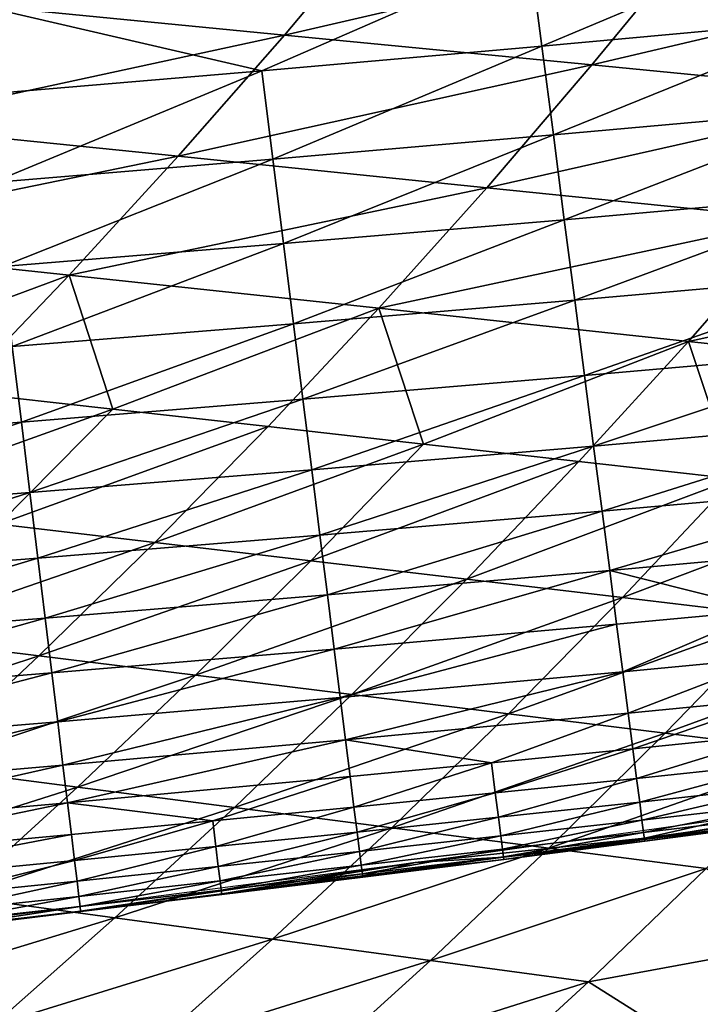
# Model space of a CAD drawing. Extents: x -97 to 72, y -152 to -77.
# Drawn here: x 52 to 55, y -136 to -132 of the extents above; entities that cross this region are included whole.
import ezdxf

# ---------------------------------------------------------------- set-up
doc = ezdxf.new("R2010")
doc.units = 0
doc.layers.add('WANNA', color=7, linetype='CONTINUOUS')

msp = doc.modelspace()

# ---------------------------------------------------------------- linework, layer by layer
at = {"layer": 'WANNA'}
for points in [[(-88.6624, -77.6728, -59.5), (71.639, -77.6728, -59.5), (-49.2074, -146.7616, -59.5)], [(71.639, -77.6728, -59.5), (71.639, -146.7616, -59.5), (-49.2074, -146.7616, -59.5)], [(52.9847, -132.384, -10.0869), (53.3759, -131.9172, -10.0738), (51.8195, -132.2709, -12.2188)], [(53.3759, -131.9172, -10.0738), (52.9847, -132.384, -10.0869), (54.537, -132.0244, -7.9451)], [(53.9145, -132.0765, -38.5359), (53.9597, -132.4257, -38.2725), (55.042, -131.9707, -38.5058)], [(55.089, -132.3222, -38.2368), (55.042, -131.9707, -38.5058), (53.9597, -132.4257, -38.2725)], [(54.1495, -132.497, -7.9558), (54.537, -132.0244, -7.9451), (52.9847, -132.384, -10.0869)], [(54.537, -132.0244, -7.9451), (54.1495, -132.497, -7.9558), (55.6974, -132.1314, -5.8176)], [(53.9145, -132.0765, -38.5359), (51.7973, -132.2641, -38.5895), (52.8994, -132.5192, -38.3049)], [(52.8994, -132.5192, -38.3049), (53.9597, -132.4257, -38.2725), (53.9145, -132.0765, -38.5359)], [(55.3139, -132.61, -5.8255), (55.6974, -132.1314, -5.8176), (54.1495, -132.497, -7.9558)], [(51.8195, -132.2709, -12.2188), (51.414, -132.7233, -12.2348), (52.9847, -132.384, -10.0869)], [(51.7973, -132.2641, -38.5895), (51.8391, -132.6092, -38.3362), (52.8994, -132.5192, -38.3049)], [(53.9597, -132.4257, -38.2725), (54.0032, -132.7616, -37.9888), (55.089, -132.3222, -38.2368)], [(55.1343, -132.6599, -37.947), (55.089, -132.3222, -38.2368), (54.0032, -132.7616, -37.9888)], [(52.5827, -132.8425, -10.1009), (52.9847, -132.384, -10.0869), (51.414, -132.7233, -12.2348)], [(52.9847, -132.384, -10.0869), (52.5827, -132.8425, -10.1009), (54.1495, -132.497, -7.9558)], [(52.8994, -132.5192, -38.3049), (52.9412, -132.8534, -38.0267), (53.9597, -132.4257, -38.2725)], [(54.0032, -132.7616, -37.9888), (53.9597, -132.4257, -38.2725), (52.9412, -132.8534, -38.0267)], [(53.7513, -132.9616, -7.9672), (54.1495, -132.497, -7.9558), (52.5827, -132.8425, -10.1009)], [(54.1495, -132.497, -7.9558), (53.7513, -132.9616, -7.9672), (55.3139, -132.61, -5.8255)], [(51.8391, -132.6092, -38.3362), (51.8794, -132.9417, -38.0633), (52.8994, -132.5192, -38.3049)], [(52.9412, -132.8534, -38.0267), (52.8994, -132.5192, -38.3049), (51.8794, -132.9417, -38.0633)], [(54.9196, -133.0808, -5.8339), (55.3139, -132.61, -5.8255), (53.7513, -132.9616, -7.9672)], [(54.0032, -132.7616, -37.9888), (54.0447, -133.0825, -37.6859), (55.1343, -132.6599, -37.947)], [(55.1774, -132.982, -37.6377), (55.1343, -132.6599, -37.947), (54.0447, -133.0825, -37.6859)], [(51.414, -132.7233, -12.2348), (50.998, -133.167, -12.2518), (52.5827, -132.8425, -10.1009)], [(52.9412, -132.8534, -38.0267), (52.9813, -133.173, -37.7296), (54.0032, -132.7616, -37.9888)], [(54.0447, -133.0825, -37.6859), (54.0032, -132.7616, -37.9888), (52.9813, -133.173, -37.7296)], [(52.1701, -133.2924, -10.1157), (52.5827, -132.8425, -10.1009), (50.998, -133.167, -12.2518)], [(52.5827, -132.8425, -10.1009), (52.1701, -133.2924, -10.1157), (53.7513, -132.9616, -7.9672)], [(51.8794, -132.9417, -38.0633), (51.918, -133.26, -37.7718), (52.9412, -132.8534, -38.0267)], [(52.9813, -133.173, -37.7296), (52.9412, -132.8534, -38.0267), (51.918, -133.26, -37.7718)], [(53.3425, -133.418, -7.9793), (53.7513, -132.9616, -7.9672), (52.1701, -133.2924, -10.1157)], [(53.7513, -132.9616, -7.9672), (53.3425, -133.418, -7.9793), (54.9196, -133.0808, -5.8339)], [(54.0447, -133.0825, -37.6859), (54.0841, -133.3866, -37.365), (55.1774, -132.982, -37.6377)], [(55.2182, -133.2869, -37.3101), (55.1774, -132.982, -37.6377), (54.0841, -133.3866, -37.365)], [(52.9813, -133.173, -37.7296), (53.0193, -133.4764, -37.4149), (54.0447, -133.0825, -37.6859)], [(54.0841, -133.3866, -37.365), (54.0447, -133.0825, -37.6859), (53.0193, -133.4764, -37.4149)], [(54.5149, -133.5435, -5.8428), (54.9196, -133.0808, -5.8339), (53.3425, -133.418, -7.9793)], [(54.9196, -133.0808, -5.8339), (54.5149, -133.5435, -5.8428), (56.0879, -133.1999, -3.7008)], [(50.998, -133.167, -12.2518), (51.1594, -133.6674, -11.2007), (52.1701, -133.2924, -10.1157)], [(51.918, -133.26, -37.7718), (51.9546, -133.5626, -37.463), (52.9813, -133.173, -37.7296)], [(53.0193, -133.4764, -37.4149), (52.9813, -133.173, -37.7296), (51.9546, -133.5626, -37.463)], [(55.6875, -133.669, -3.706), (56.0879, -133.1999, -3.7008), (54.5149, -133.5435, -5.8428)], [(54.0841, -133.3866, -37.365), (54.1211, -133.6726, -37.0277), (55.2182, -133.2869, -37.3101)], [(55.2565, -133.573, -36.9658), (55.2182, -133.2869, -37.3101), (54.1211, -133.6726, -37.0277)], [(51.1594, -133.6674, -11.2007), (51.7473, -133.7335, -10.1314), (52.1701, -133.2924, -10.1157)], [(52.1701, -133.2924, -10.1157), (51.7473, -133.7335, -10.1314), (52.3353, -133.7995, -9.0619)], [(52.1701, -133.2924, -10.1157), (52.3353, -133.7995, -9.0619), (53.3425, -133.418, -7.9793)], [(53.0193, -133.4764, -37.4149), (53.0551, -133.7622, -37.0838), (54.0841, -133.3866, -37.365)], [(54.1211, -133.6726, -37.0277), (54.0841, -133.3866, -37.365), (53.0551, -133.7622, -37.0838)], [(52.3353, -133.7995, -9.0619), (52.9234, -133.8656, -7.9922), (53.3425, -133.418, -7.9793)], [(53.3425, -133.418, -7.9793), (52.9234, -133.8656, -7.9922), (53.5116, -133.9317, -6.9223)], [(53.3425, -133.418, -7.9793), (53.5116, -133.9317, -6.9223), (54.5149, -133.5435, -5.8428)], [(51.9546, -133.5626, -37.463), (51.9892, -133.8482, -37.138), (53.0193, -133.4764, -37.4149)], [(53.0551, -133.7622, -37.0838), (53.0193, -133.4764, -37.4149), (51.9892, -133.8482, -37.138)], [(53.5116, -133.9317, -6.9223), (54.0999, -133.9978, -5.8522), (54.5149, -133.5435, -5.8428)], [(54.5149, -133.5435, -5.8428), (54.0999, -133.9978, -5.8522), (54.6883, -134.0638, -4.7819)], [(54.5149, -133.5435, -5.8428), (54.6883, -134.0638, -4.7819), (55.6875, -133.669, -3.706)], [(51.9892, -133.8482, -37.138), (51.9546, -133.5626, -37.463), (50.9235, -133.9305, -37.1903)], [(54.1211, -133.6726, -37.0277), (54.1556, -133.9393, -36.6754), (55.2565, -133.573, -36.9658)], [(55.2922, -133.8392, -36.6063), (55.2565, -133.573, -36.9658), (54.1556, -133.9393, -36.6754)], [(53.0551, -133.7622, -37.0838), (53.0885, -134.0292, -36.738), (54.1211, -133.6726, -37.0277)], [(54.1556, -133.9393, -36.6754), (54.1211, -133.6726, -37.0277), (53.0885, -134.0292, -36.738)], [(51.7473, -133.7335, -10.1314), (51.3145, -134.1653, -10.1479), (52.3353, -133.7995, -9.0619)], [(51.9892, -133.8482, -37.138), (52.0216, -134.1154, -36.7985), (53.0551, -133.7622, -37.0838)], [(53.0885, -134.0292, -36.738), (53.0551, -133.7622, -37.0838), (52.0216, -134.1154, -36.7985)], [(51.9043, -134.2347, -9.0769), (52.3353, -133.7995, -9.0619), (51.3145, -134.1653, -10.1479)], [(52.3353, -133.7995, -9.0619), (51.9043, -134.2347, -9.0769), (52.9234, -133.8656, -7.9922)], [(50.9235, -133.9305, -37.1903), (50.9548, -134.1979, -36.8568), (51.9892, -133.8482, -37.138)], [(52.0216, -134.1154, -36.7985), (51.9892, -133.8482, -37.138), (50.9548, -134.1979, -36.8568)], [(54.1556, -133.9393, -36.6754), (54.1875, -134.1854, -36.3099), (55.2922, -133.8392, -36.6063)], [(55.325, -134.0842, -36.2336), (55.2922, -133.8392, -36.6063), (54.1875, -134.1854, -36.3099)], [(52.4944, -134.3042, -8.0057), (52.9234, -133.8656, -7.9922), (51.9043, -134.2347, -9.0769)], [(52.9234, -133.8656, -7.9922), (52.4944, -134.3042, -8.0057), (53.5116, -133.9317, -6.9223)], [(53.0846, -134.3738, -6.9341), (53.5116, -133.9317, -6.9223), (52.4944, -134.3042, -8.0057)], [(53.5116, -133.9317, -6.9223), (53.0846, -134.3738, -6.9341), (54.0999, -133.9978, -5.8522)], [(53.0885, -134.0292, -36.738), (53.1195, -134.2763, -36.3791), (54.1556, -133.9393, -36.6754)], [(54.1875, -134.1854, -36.3099), (54.1556, -133.9393, -36.6754), (53.1195, -134.2763, -36.3791)], [(52.0216, -134.1154, -36.7985), (52.0516, -134.3633, -36.4459), (53.0885, -134.0292, -36.738)], [(53.1195, -134.2763, -36.3791), (53.0885, -134.0292, -36.738), (52.0516, -134.3633, -36.4459)], [(53.675, -134.4433, -5.8621), (54.0999, -133.9978, -5.8522), (53.0846, -134.3738, -6.9341)], [(54.0999, -133.9978, -5.8522), (53.675, -134.4433, -5.8621), (54.6883, -134.0638, -4.7819)], [(54.2655, -134.5128, -4.7899), (54.6883, -134.0638, -4.7819), (53.675, -134.4433, -5.8621)], [(54.6883, -134.0638, -4.7819), (54.2655, -134.5128, -4.7899), (55.2769, -134.13, -3.7115)], [(54.1875, -134.1854, -36.3099), (54.2166, -134.4102, -35.933), (55.325, -134.0842, -36.2336)], [(55.3549, -134.3072, -35.8495), (55.325, -134.0842, -36.2336), (54.2166, -134.4102, -35.933)], [(50.9548, -134.1979, -36.8568), (50.9839, -134.4465, -36.5104), (52.0216, -134.1154, -36.7985)], [(52.0516, -134.3633, -36.4459), (52.0216, -134.1154, -36.7985), (50.9839, -134.4465, -36.5104)], [(54.8563, -134.5824, -3.7173), (55.2769, -134.13, -3.7115), (54.2655, -134.5128, -4.7899)], [(53.1195, -134.2763, -36.3791), (53.1478, -134.5026, -36.0088), (54.1875, -134.1854, -36.3099)], [(54.2166, -134.4102, -35.933), (54.1875, -134.1854, -36.3099), (53.1478, -134.5026, -36.0088)], [(51.9043, -134.2347, -9.0769), (51.4637, -134.6605, -9.0928), (52.4944, -134.3042, -8.0057)], [(52.0516, -134.3633, -36.4459), (52.0792, -134.591, -36.082), (53.1195, -134.2763, -36.3791)], [(53.1478, -134.5026, -36.0088), (53.1195, -134.2763, -36.3791), (52.0792, -134.591, -36.082)], [(52.0556, -134.7336, -8.0198), (52.4944, -134.3042, -8.0057), (51.4637, -134.6605, -9.0928)], [(52.4944, -134.3042, -8.0057), (52.0556, -134.7336, -8.0198), (53.0846, -134.3738, -6.9341)], [(54.2166, -134.4102, -35.933), (54.8122, -134.5608, -35.5017), (55.3549, -134.3072, -35.8495)], [(50.9839, -134.4465, -36.5104), (51.0107, -134.6755, -36.1527), (52.0516, -134.3633, -36.4459)], [(52.0792, -134.591, -36.082), (52.0516, -134.3633, -36.4459), (51.0107, -134.6755, -36.1527)], [(52.6479, -134.8067, -6.9464), (53.0846, -134.3738, -6.9341), (52.0556, -134.7336, -8.0198)], [(53.0846, -134.3738, -6.9341), (52.6479, -134.8067, -6.9464), (53.675, -134.4433, -5.8621)], [(53.2403, -134.8798, -5.8726), (53.675, -134.4433, -5.8621), (52.6479, -134.8067, -6.9464)], [(53.1478, -134.5026, -36.0088), (53.1735, -134.7074, -35.6289), (54.2166, -134.4102, -35.933)], [(54.2428, -134.6129, -35.5466), (54.2166, -134.4102, -35.933), (53.1735, -134.7074, -35.6289)], [(53.675, -134.4433, -5.8621), (53.2403, -134.8798, -5.8726), (54.2655, -134.5128, -4.7899)], [(54.2166, -134.4102, -35.933), (54.2428, -134.6129, -35.5466), (54.8122, -134.5608, -35.5017)], [(52.0792, -134.591, -36.082), (52.1043, -134.7978, -35.7085), (53.1478, -134.5026, -36.0088)], [(53.1735, -134.7074, -35.6289), (53.1478, -134.5026, -36.0088), (52.1043, -134.7978, -35.7085)], [(53.8331, -134.9529, -4.7982), (54.2655, -134.5128, -4.7899), (53.2403, -134.8798, -5.8726)], [(54.2655, -134.5128, -4.7899), (53.8331, -134.9529, -4.7982), (54.8563, -134.5824, -3.7173)], [(51.0107, -134.6755, -36.1527), (51.0351, -134.8841, -35.7854), (52.0792, -134.591, -36.082)], [(52.1043, -134.7978, -35.7085), (52.0792, -134.591, -36.082), (51.0351, -134.8841, -35.7854)], [(54.4261, -135.0261, -3.7234), (54.8563, -134.5824, -3.7173), (53.8331, -134.9529, -4.7982)], [(54.2428, -134.6129, -35.5466), (54.2661, -134.7931, -35.1527), (54.8122, -134.5608, -35.5017)], [(54.8358, -134.7395, -35.1042), (54.8122, -134.5608, -35.5017), (54.2661, -134.7931, -35.1527)], [(54.8563, -134.5824, -3.7173), (54.4261, -135.0261, -3.7234), (55.4472, -134.652, -2.6444)], [(53.1735, -134.7074, -35.6289), (53.1964, -134.8903, -35.2414), (54.2428, -134.6129, -35.5466)], [(54.2661, -134.7931, -35.1527), (54.2428, -134.6129, -35.5466), (53.1964, -134.8903, -35.2414)], [(51.4637, -134.6605, -9.0928), (51.0137, -135.0766, -9.1093), (52.0556, -134.7336, -8.0198)], [(55.0194, -135.0993, -2.6481), (55.4472, -134.652, -2.6444), (54.4261, -135.0261, -3.7234)], [(51.6076, -135.1533, -8.0347), (52.0556, -134.7336, -8.0198), (51.0137, -135.0766, -9.1093)], [(52.0556, -134.7336, -8.0198), (51.6076, -135.1533, -8.0347), (52.6479, -134.8067, -6.9464)], [(52.1043, -134.7978, -35.7085), (52.1267, -134.9832, -35.3272), (53.1735, -134.7074, -35.6289)], [(53.1964, -134.8903, -35.2414), (53.1735, -134.7074, -35.6289), (52.1267, -134.9832, -35.3272)], [(54.2661, -134.7931, -35.1527), (54.2865, -134.9506, -34.7531), (54.8358, -134.7395, -35.1042)], [(54.8563, -134.8951, -34.7013), (54.8358, -134.7395, -35.1042), (54.2865, -134.9506, -34.7531)], [(51.0351, -134.8841, -35.7854), (51.0571, -135.0718, -35.4101), (52.1043, -134.7978, -35.7085)], [(52.1267, -134.9832, -35.3272), (52.1043, -134.7978, -35.7085), (51.0571, -135.0718, -35.4101)], [(52.2018, -135.2301, -6.9594), (52.6479, -134.8067, -6.9464), (51.6076, -135.1533, -8.0347)], [(52.6479, -134.8067, -6.9464), (52.2018, -135.2301, -6.9594), (53.2403, -134.8798, -5.8726)], [(53.1964, -134.8903, -35.2414), (53.2165, -135.051, -34.8481), (54.2661, -134.7931, -35.1527)], [(54.2865, -134.9506, -34.7531), (54.2661, -134.7931, -35.1527), (53.2165, -135.051, -34.8481)], [(52.1267, -134.9832, -35.3272), (52.1465, -135.1469, -34.9399), (53.1964, -134.8903, -35.2414)], [(53.2165, -135.051, -34.8481), (53.1964, -134.8903, -35.2414), (52.1465, -135.1469, -34.9399)], [(52.7963, -135.3069, -5.8835), (53.2403, -134.8798, -5.8726), (52.2018, -135.2301, -6.9594)], [(53.2403, -134.8798, -5.8726), (52.7963, -135.3069, -5.8835), (53.8331, -134.9529, -4.7982)], [(54.2865, -134.9506, -34.7531), (54.3039, -135.0852, -34.3498), (54.8563, -134.8951, -34.7013)], [(54.8737, -135.0277, -34.2948), (54.8563, -134.8951, -34.7013), (54.3039, -135.0852, -34.3498)], [(53.3912, -135.3838, -4.807), (53.8331, -134.9529, -4.7982), (52.7963, -135.3069, -5.8835)], [(53.2165, -135.051, -34.8481), (53.7689, -135.1379, -34.4007), (54.2865, -134.9506, -34.7531)], [(53.8331, -134.9529, -4.7982), (53.3912, -135.3838, -4.807), (54.4261, -135.0261, -3.7234)], [(53.7689, -135.1379, -34.4007), (54.3039, -135.0852, -34.3498), (54.2865, -134.9506, -34.7531)], [(51.0571, -135.0718, -35.4101), (51.0766, -135.2384, -35.0287), (52.1267, -134.9832, -35.3272)], [(52.1465, -135.1469, -34.9399), (52.1267, -134.9832, -35.3272), (51.0766, -135.2384, -35.0287)], [(53.9865, -135.4607, -3.7298), (54.4261, -135.0261, -3.7234), (53.3912, -135.3838, -4.807)], [(54.4261, -135.0261, -3.7234), (53.9865, -135.4607, -3.7298), (55.0194, -135.0993, -2.6481)], [(54.3039, -135.0852, -34.3498), (54.3184, -135.1972, -33.9447), (54.8737, -135.0277, -34.2948)], [(54.8881, -135.1373, -33.8866), (54.8737, -135.0277, -34.2948), (54.3184, -135.1972, -33.9447)], [(52.1465, -135.1469, -34.9399), (52.1637, -135.2889, -34.5485), (53.2165, -135.051, -34.8481)], [(53.2339, -135.1895, -34.4508), (53.2165, -135.051, -34.8481), (52.1637, -135.2889, -34.5485)], [(53.2165, -135.051, -34.8481), (53.2339, -135.1895, -34.4508), (53.7689, -135.1379, -34.4007)], [(53.7689, -135.1379, -34.4007), (53.7834, -135.2521, -33.9984), (54.3039, -135.0852, -34.3498)], [(54.3184, -135.1972, -33.9447), (54.3039, -135.0852, -34.3498), (53.7834, -135.2521, -33.9984)], [(54.5821, -135.5376, -2.652), (55.0194, -135.0993, -2.6481), (53.9865, -135.4607, -3.7298)], [(51.0766, -135.2384, -35.0287), (51.0936, -135.3837, -34.643), (52.1465, -135.1469, -34.9399)], [(52.1637, -135.2889, -34.5485), (52.1465, -135.1469, -34.9399), (51.0936, -135.3837, -34.643)], [(53.2339, -135.1895, -34.4508), (53.2484, -135.3057, -34.0513), (53.7689, -135.1379, -34.4007)], [(53.7834, -135.2521, -33.9984), (53.7689, -135.1379, -34.4007), (53.2484, -135.3057, -34.0513)], [(54.3184, -135.1972, -33.9447), (54.33, -135.2869, -33.5396), (54.8881, -135.1373, -33.8866)], [(54.8996, -135.2243, -33.4786), (54.8881, -135.1373, -33.8866), (54.33, -135.2869, -33.5396)], [(51.6076, -135.1533, -8.0347), (51.1504, -135.5631, -8.0502), (52.2018, -135.2301, -6.9594)], [(52.1637, -135.2889, -34.5485), (52.7134, -135.3581, -34.1034), (53.2339, -135.1895, -34.4508)], [(52.7134, -135.3581, -34.1034), (53.2484, -135.3057, -34.0513), (53.2339, -135.1895, -34.4508)], [(53.7834, -135.2521, -33.9984), (53.7952, -135.3442, -33.596), (54.3184, -135.1972, -33.9447)], [(54.33, -135.2869, -33.5396), (54.3184, -135.1972, -33.9447), (53.7952, -135.3442, -33.596)], [(54.33, -135.2869, -33.5396), (54.3388, -135.3547, -33.1362), (54.8996, -135.2243, -33.4786)], [(54.9082, -135.2894, -33.0726), (54.8996, -135.2243, -33.4786), (54.3388, -135.3547, -33.1362)], [(51.7466, -135.6437, -6.9729), (52.2018, -135.2301, -6.9594), (51.1504, -135.5631, -8.0502)], [(52.2018, -135.2301, -6.9594), (51.7466, -135.6437, -6.9729), (52.7963, -135.3069, -5.8835)], [(53.2484, -135.3057, -34.0513), (53.2603, -135.4001, -33.6515), (53.7834, -135.2521, -33.9984)], [(53.7952, -135.3442, -33.596), (53.7834, -135.2521, -33.9984), (53.2603, -135.4001, -33.6515)], [(51.0936, -135.3837, -34.643), (51.1081, -135.5078, -34.2545), (52.1637, -135.2889, -34.5485)], [(52.1783, -135.4092, -34.1546), (52.1637, -135.2889, -34.5485), (51.1081, -135.5078, -34.2545)], [(52.1637, -135.2889, -34.5485), (52.1783, -135.4092, -34.1546), (52.7134, -135.3581, -34.1034)], [(53.7952, -135.3442, -33.596), (53.8041, -135.4147, -33.195), (54.33, -135.2869, -33.5396)], [(54.3388, -135.3547, -33.1362), (54.33, -135.2869, -33.5396), (53.8041, -135.4147, -33.195)], [(54.3388, -135.3547, -33.1362), (54.3449, -135.4015, -32.736), (54.9082, -135.2894, -33.0726)], [(54.9139, -135.3331, -32.67), (54.9082, -135.2894, -33.0726), (54.3449, -135.4015, -32.736)], [(52.3432, -135.7244, -5.8949), (52.7963, -135.3069, -5.8835), (51.7466, -135.6437, -6.9729)], [(52.7963, -135.3069, -5.8835), (52.3432, -135.7244, -5.8949), (53.3912, -135.3838, -4.807)], [(52.7134, -135.3581, -34.1034), (52.7253, -135.4548, -33.7061), (53.2484, -135.3057, -34.0513)], [(53.2603, -135.4001, -33.6515), (53.2484, -135.3057, -34.0513), (52.7253, -135.4548, -33.7061)], [(54.3449, -135.4015, -32.736), (54.3483, -135.428, -32.3406), (54.9139, -135.3331, -32.67)], [(54.917, -135.3564, -32.2725), (54.9139, -135.3331, -32.67), (54.3483, -135.428, -32.3406)], [(52.1783, -135.4092, -34.1546), (52.1903, -135.5081, -33.7599), (52.7134, -135.3581, -34.1034)], [(52.7253, -135.4548, -33.7061), (52.7134, -135.3581, -34.1034), (52.1903, -135.5081, -33.7599)], [(53.2603, -135.4001, -33.6515), (53.2694, -135.4732, -33.2529), (53.7952, -135.3442, -33.596)], [(53.8041, -135.4147, -33.195), (53.7952, -135.3442, -33.596), (53.2694, -135.4732, -33.2529)], [(53.4801, -135.5157, -31.305), (54.6984, -135.3441, -31.1505), (54.3477, -135.4237, -31.5695)], [(53.8041, -135.4147, -33.195), (53.8105, -135.4642, -32.7971), (54.3388, -135.3547, -33.1362)], [(54.3449, -135.4015, -32.736), (54.3388, -135.3547, -33.1362), (53.8105, -135.4642, -32.7971)], [(54.9155, -135.3453, -31.4979), (54.3477, -135.4237, -31.5695), (54.6984, -135.3441, -31.1505)], [(54.9155, -135.3453, -31.4979), (54.9175, -135.3601, -31.8814), (54.3477, -135.4237, -31.5695)], [(54.3492, -135.435, -31.9514), (54.3477, -135.4237, -31.5695), (54.9175, -135.3601, -31.8814)], [(54.3483, -135.428, -32.3406), (54.3492, -135.435, -31.9514), (54.917, -135.3564, -32.2725)], [(54.9175, -135.3601, -31.8814), (54.917, -135.3564, -32.2725), (54.3492, -135.435, -31.9514)], [(51.1081, -135.5078, -34.2545), (51.1202, -135.6109, -33.865), (52.1783, -135.4092, -34.1546)], [(52.1903, -135.5081, -33.7599), (52.1783, -135.4092, -34.1546), (51.1202, -135.6109, -33.865)], [(52.9403, -135.8051, -4.8161), (53.3912, -135.3838, -4.807), (52.3432, -135.7244, -5.8949)], [(52.7253, -135.4548, -33.7061), (52.7346, -135.5302, -33.31), (53.2603, -135.4001, -33.6515)], [(53.2694, -135.4732, -33.2529), (53.2603, -135.4001, -33.6515), (52.7346, -135.5302, -33.31)], [(53.3912, -135.3838, -4.807), (52.9403, -135.8051, -4.8161), (53.9865, -135.4607, -3.7298)], [(53.8105, -135.4642, -32.7971), (53.8142, -135.4936, -32.4037), (54.3449, -135.4015, -32.736)], [(54.3483, -135.428, -32.3406), (54.3449, -135.4015, -32.736), (53.8142, -135.4936, -32.4037)], [(53.2694, -135.4732, -33.2529), (53.2759, -135.5254, -32.8573), (53.8041, -135.4147, -33.195)], [(53.8105, -135.4642, -32.7971), (53.8041, -135.4147, -33.195), (53.2759, -135.5254, -32.8573)], [(53.8144, -135.4955, -31.6358), (53.4801, -135.5157, -31.305), (54.3477, -135.4237, -31.5695)], [(53.8142, -135.4936, -32.4037), (53.8155, -135.5037, -32.0162), (54.3483, -135.428, -32.3406)], [(54.3477, -135.4237, -31.5695), (54.3492, -135.435, -31.9514), (53.8144, -135.4955, -31.6358)], [(53.8155, -135.5037, -32.0162), (53.8144, -135.4955, -31.6358), (54.3492, -135.435, -31.9514)], [(54.3492, -135.435, -31.9514), (54.3483, -135.428, -32.3406), (53.8155, -135.5037, -32.0162)], [(52.1903, -135.5081, -33.7599), (52.1997, -135.586, -33.3662), (52.7253, -135.4548, -33.7061)], [(52.7346, -135.5302, -33.31), (52.7253, -135.4548, -33.7061), (52.1997, -135.586, -33.3662)], [(52.7346, -135.5302, -33.31), (52.7414, -135.5852, -32.9165), (53.2694, -135.4732, -33.2529)], [(53.2759, -135.5254, -32.8573), (53.2694, -135.4732, -33.2529), (52.7414, -135.5852, -32.9165)], [(53.5378, -135.8859, -3.7364), (53.9865, -135.4607, -3.7298), (52.9403, -135.8051, -4.8161)], [(53.2759, -135.5254, -32.8573), (53.28, -135.5576, -32.4659), (53.8105, -135.4642, -32.7971)], [(53.8142, -135.4936, -32.4037), (53.8105, -135.4642, -32.7971), (53.28, -135.5576, -32.4659)], [(53.9865, -135.4607, -3.7298), (53.5378, -135.8859, -3.7364), (54.5821, -135.5376, -2.652)], [(51.0408, -135.8321, -31.6004), (53.4801, -135.5157, -31.305), (52.2136, -135.7009, -31.8294)], [(52.1903, -135.5081, -33.7599), (51.1202, -135.6109, -33.865), (51.6648, -135.6404, -33.4216)], [(51.6648, -135.6404, -33.4216), (52.1997, -135.586, -33.3662), (52.1903, -135.5081, -33.7599)], [(53.4801, -135.5157, -31.305), (52.7474, -135.634, -31.7657), (52.2136, -135.7009, -31.8294)], [(52.7414, -135.5852, -32.9165), (52.7457, -135.6202, -32.5271), (53.2759, -135.5254, -32.8573)], [(53.28, -135.5576, -32.4659), (53.2759, -135.5254, -32.8573), (52.7457, -135.6202, -32.5271)], [(53.4801, -135.5157, -31.305), (53.281, -135.5656, -31.7012), (52.7474, -135.634, -31.7657)], [(53.28, -135.5576, -32.4659), (53.2816, -135.5707, -32.0801), (53.8142, -135.4936, -32.4037)], [(53.281, -135.5656, -31.7012), (53.4801, -135.5157, -31.305), (53.8144, -135.4955, -31.6358)], [(53.8144, -135.4955, -31.6358), (53.8155, -135.5037, -32.0162), (53.281, -135.5656, -31.7012)], [(53.2816, -135.5707, -32.0801), (53.281, -135.5656, -31.7012), (53.8155, -135.5037, -32.0162)], [(53.8155, -135.5037, -32.0162), (53.8142, -135.4936, -32.4037), (53.2816, -135.5707, -32.0801)], [(52.1997, -135.586, -33.3662), (52.2067, -135.6435, -32.975), (52.7346, -135.5302, -33.31)], [(52.7414, -135.5852, -32.9165), (52.7346, -135.5302, -33.31), (52.2067, -135.6435, -32.975)], [(52.7457, -135.6202, -32.5271), (52.7476, -135.6362, -32.1432), (53.28, -135.5576, -32.4659)], [(53.2816, -135.5707, -32.0801), (53.28, -135.5576, -32.4659), (52.7476, -135.6362, -32.1432)], [(54.1357, -135.9667, -2.656), (54.5821, -135.5376, -2.652), (53.5378, -135.8859, -3.7364)], [(54.5821, -135.5376, -2.652), (54.1357, -135.9667, -2.656), (54.966, -135.8138, -1.5903)], [(51.6648, -135.6404, -33.4216), (51.672, -135.7004, -33.0325), (52.1997, -135.586, -33.3662)], [(52.2067, -135.6435, -32.975), (52.1997, -135.586, -33.3662), (51.672, -135.7004, -33.0325)], [(52.2067, -135.6435, -32.975), (52.2113, -135.6812, -32.5875), (52.7414, -135.5852, -32.9165)], [(52.7457, -135.6202, -32.5271), (52.7414, -135.5852, -32.9165), (52.2113, -135.6812, -32.5875)], [(53.281, -135.5656, -31.7012), (53.2816, -135.5707, -32.0801), (52.7474, -135.634, -31.7657)], [(52.7476, -135.6362, -32.1432), (52.7474, -135.634, -31.7657), (53.2816, -135.5707, -32.0801)], [(52.2113, -135.6812, -32.5875), (52.2135, -135.7, -32.2053), (52.7457, -135.6202, -32.5271)], [(52.7476, -135.6362, -32.1432), (52.7457, -135.6202, -32.5271), (52.2135, -135.7, -32.2053)], [(52.2135, -135.7, -32.2053), (52.2136, -135.7009, -31.8294), (52.7476, -135.6362, -32.1432)], [(52.7474, -135.634, -31.7657), (52.7476, -135.6362, -32.1432), (52.2136, -135.7009, -31.8294)], [(51.7466, -135.6437, -6.9729), (51.2827, -136.0473, -6.9871), (52.3432, -135.7244, -5.8949)], [(51.672, -135.7004, -33.0325), (51.6768, -135.7408, -32.647), (52.2067, -135.6435, -32.975)], [(52.2113, -135.6812, -32.5875), (52.2067, -135.6435, -32.975), (51.6768, -135.7408, -32.647)], [(52.2136, -135.7009, -31.8294), (51.6798, -135.7661, -31.8922), (51.0408, -135.8321, -31.6004)], [(51.6768, -135.7408, -32.647), (51.6793, -135.7624, -32.2666), (52.2113, -135.6812, -32.5875)], [(52.2135, -135.7, -32.2053), (52.2113, -135.6812, -32.5875), (51.6793, -135.7624, -32.2666)], [(51.6793, -135.7624, -32.2666), (51.6798, -135.7661, -31.8922), (52.2135, -135.7, -32.2053)], [(52.2136, -135.7009, -31.8294), (52.2135, -135.7, -32.2053), (51.6798, -135.7661, -31.8922)], [(51.8814, -136.1319, -5.9068), (52.3432, -135.7244, -5.8949), (51.2827, -136.0473, -6.9871)], [(52.3432, -135.7244, -5.8949), (51.8814, -136.1319, -5.9068), (52.9403, -135.8051, -4.8161)], [(52.4806, -136.2166, -4.8256), (52.9403, -135.8051, -4.8161), (51.8814, -136.1319, -5.9068)], [(52.9403, -135.8051, -4.8161), (52.4806, -136.2166, -4.8256), (53.5378, -135.8859, -3.7364)], [(54.5399, -136.2219, -1.5913), (54.966, -135.8138, -1.5903), (54.1357, -135.9667, -2.656)], [(54.966, -135.8138, -1.5903), (54.5399, -136.2219, -1.5913), (54.5793, -136.2607, -1.4784)], [(53.0803, -136.3014, -3.7434), (53.5378, -135.8859, -3.7364), (52.4806, -136.2166, -4.8256)], [(53.5378, -135.8859, -3.7364), (53.0803, -136.3014, -3.7434), (54.1357, -135.9667, -2.656)], [(53.6806, -136.3862, -2.6602), (54.1357, -135.9667, -2.656), (53.0803, -136.3014, -3.7434)], [(54.1357, -135.9667, -2.656), (53.6806, -136.3862, -2.6602), (54.5399, -136.2219, -1.5913)]]:
    msp.add_3dface(points, dxfattribs=at)

doc.saveas('drawing.dxf')
